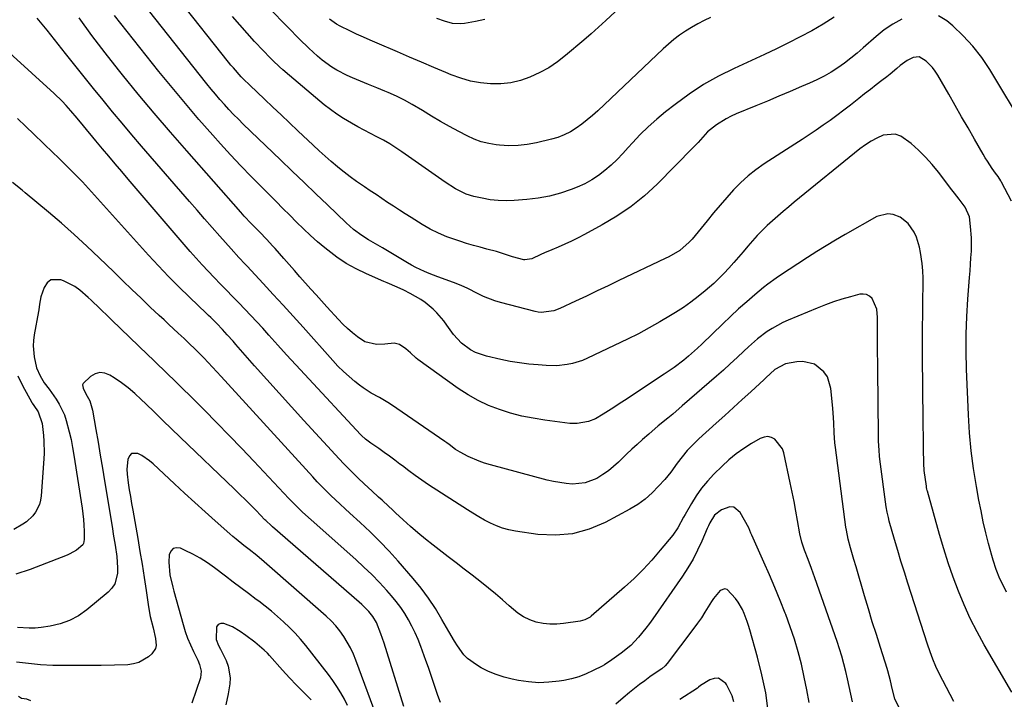
# Model space of a CAD drawing. Units: inches. Extents: x 1936735 to 1942133, y 390129 to 395443.
# Drawn here: x 1937794 to 1938182, y 392290 to 392557 of the extents above; entities that cross this region are included whole.
import ezdxf

# ---------------------------------------------------------------- set-up
doc = ezdxf.new("R2010")
doc.units = ezdxf.units.IN
doc.header["$MEASUREMENT"] = 0
for name, color, linetype in [('1', 7, 'Continuous'), ('7', 7, 'Continuous'), ('8', 7, 'Continuous')]:
    doc.layers.add(name, color=color, linetype=linetype)

msp = doc.modelspace()

# ---------------------------------------------------------------- linework, layer by layer
at = {"layer": '1', "color": 18}
msp.add_polyline3d([(1937909.24, 392289.39, 1844), (1937906.31, 392292.21, 1844), (1937903.44, 392295.08, 1844), (1937900.65, 392298.03, 1844), (1937897.92, 392301.04, 1844), (1937892.81, 392306.81, 1844), (1937892.02, 392307.69, 1844), (1937890.78, 392308.98, 1844), (1937887.01, 392312.1, 1844), (1937883.57, 392314.68, 1844), (1937881.27, 392316.32, 1844), (1937878.21, 392318.14, 1844), (1937874.88, 392319.42, 1844), (1937873.6, 392319.36, 1844), (1937872.58, 392318.97, 1844), (1937871.97, 392318.07, 1844), (1937871.89, 392313.16, 1844), (1937872.74, 392310.79, 1844), (1937873.57, 392309.29, 1844), (1937875.76, 392304.89, 1844), (1937876.61, 392302.65, 1844), (1937877.3, 392298.01, 1844), (1937877.14, 392295.62, 1844), (1937876.52, 392291.74, 1844), (1937875.68, 392287.41, 1844)], dxfattribs=at)
at = {"layer": '7', "color": 18}
for points in [[(1938141.78, 392557.55, 1868), (1938138.2, 392555.6, 1868), (1938134.84, 392553.27, 1868), (1938131.64, 392550.7, 1868), (1938126.59, 392546.18, 1868), (1938124.19, 392544.11, 1868), (1938121.73, 392542.1, 1868), (1938119.19, 392540.2, 1868), (1938116.6, 392538.37, 1868), (1938113.92, 392536.66, 1868), (1938111.19, 392535.07, 1868), (1938108.37, 392533.63, 1868), (1938105.49, 392532.3, 1868), (1938102.36, 392530.96, 1868), (1938097.87, 392529.05, 1868), (1938093.37, 392527.16, 1868), (1938088.86, 392525.28, 1868), (1938084.35, 392523.42, 1868), (1938076.58, 392520.24, 1868), (1938074.55, 392519.32, 1868), (1938072.57, 392518.3, 1868), (1938068.83, 392515.89, 1868), (1938065.34, 392513.12, 1868), (1938063.41, 392511.08, 1868), (1938061.55, 392508.97, 1868), (1938060.59, 392507.94, 1868), (1938059.61, 392506.92, 1868), (1938045.43, 392492.57, 1868), (1938040.45, 392487.97, 1868), (1938035.23, 392483.69, 1868), (1938029.64, 392479.9, 1868), (1938023.81, 392476.43, 1868), (1938016.91, 392472.74, 1868), (1938014.33, 392471.4, 1868), (1938011.72, 392470.11, 1868), (1938009.08, 392468.89, 1868), (1938006.42, 392467.71, 1868), (1938003.93, 392466.65, 1868), (1938001.07, 392465.4, 1868), (1937999.65, 392464.76, 1868), (1937996.17, 392463.14, 1868), (1937993.35, 392462.66, 1868), (1937992.94, 392462.74, 1868), (1937988.52, 392463.89, 1868), (1937987.72, 392464.11, 1868), (1937985.38, 392464.91, 1868), (1937983.03, 392465.71, 1868), (1937982.23, 392465.94, 1868), (1937978.46, 392466.92, 1868), (1937975.77, 392467.65, 1868), (1937973.1, 392468.4, 1868), (1937970.44, 392469.2, 1868), (1937967.78, 392470.03, 1868), (1937966.13, 392470.56, 1868), (1937962.71, 392471.79, 1868), (1937959.37, 392473.19, 1868), (1937956.14, 392474.83, 1868), (1937952.99, 392476.63, 1868), (1937948.61, 392479.34, 1868), (1937946.27, 392480.81, 1868), (1937943.95, 392482.3, 1868), (1937941.64, 392483.81, 1868), (1937939.35, 392485.34, 1868), (1937937.06, 392486.88, 1868), (1937934.77, 392488.41, 1868), (1937932.48, 392489.95, 1868), (1937930.18, 392491.47, 1868), (1937927.1, 392493.58, 1868), (1937924.6, 392495.38, 1868), (1937922.17, 392497.26, 1868), (1937919.77, 392499.19, 1868), (1937919.59, 392499.35, 1868), (1937917.15, 392501.42, 1868), (1937914.74, 392503.53, 1868), (1937912.36, 392505.68, 1868), (1937910.01, 392507.85, 1868), (1937903.98, 392513.54, 1868), (1937900.68, 392516.66, 1868), (1937897.38, 392519.78, 1868), (1937894.09, 392522.91, 1868), (1937890.79, 392526.04, 1868), (1937885.06, 392531.49, 1868), (1937884.64, 392531.89, 1868), (1937882.95, 392533.52, 1868), (1937881.73, 392534.78, 1868), (1937878.6, 392538.31, 1868), (1937877.66, 392539.44, 1868), (1937876.73, 392540.58, 1868), (1937837.6, 392590.03, 1868)], [(1938184.99, 392485.76, 1866), (1938181.1, 392493.3, 1866), (1938180.84, 392493.77, 1866), (1938179.67, 392495.58, 1866), (1938178.73, 392496.9, 1866), (1938177.4, 392498.75, 1866), (1938175.51, 392501.52, 1866), (1938174.62, 392502.94, 1866), (1938173.76, 392504.39, 1866), (1938170.38, 392510.28, 1866), (1938167.86, 392514.69, 1866), (1938165.33, 392519.1, 1866), (1938162.81, 392523.5, 1866), (1938160.29, 392527.91, 1866), (1938155.96, 392535.49, 1866), (1938154.99, 392537, 1866), (1938153.93, 392538.44, 1866), (1938151.44, 392541, 1866), (1938148.59, 392542.64, 1866), (1938146.26, 392542.41, 1866), (1938143.93, 392541.26, 1866), (1938141.19, 392539.21, 1866), (1938139.86, 392538.1, 1866), (1938137.19, 392535.92, 1866), (1938135.83, 392534.85, 1866), (1938133.98, 392533.42, 1866), (1938131.7, 392531.64, 1866), (1938129.41, 392529.86, 1866), (1938127.14, 392528.08, 1866), (1938124.86, 392526.29, 1866), (1938121.58, 392523.69, 1866), (1938118.93, 392521.65, 1866), (1938116.26, 392519.63, 1866), (1938113.56, 392517.66, 1866), (1938110.84, 392515.72, 1866), (1938108.09, 392513.81, 1866), (1938105.32, 392511.94, 1866), (1938102.53, 392510.09, 1866), (1938099.73, 392508.26, 1866), (1938087.62, 392500.47, 1866), (1938084.36, 392498.18, 1866), (1938081.24, 392495.74, 1866), (1938078.32, 392493.06, 1866), (1938075.53, 392490.22, 1866), (1938072.87, 392487.23, 1866), (1938070.25, 392484.23, 1866), (1938067.66, 392481.18, 1866), (1938065.11, 392478.1, 1866), (1938059.19, 392470.86, 1866), (1938058.09, 392469.63, 1866), (1938054.33, 392466.44, 1866), (1938050.06, 392463.91, 1866), (1938048.58, 392463.17, 1866), (1938030.39, 392454.5, 1866), (1938026.14, 392452.47, 1866), (1938021.88, 392450.46, 1866), (1938017.62, 392448.45, 1866), (1938013.36, 392446.44, 1866), (1938007.13, 392443.52, 1866), (1938004.78, 392442.62, 1866), (1937999.84, 392441.94, 1866), (1937998.6, 392442.08, 1866), (1937997.37, 392442.32, 1866), (1937983.81, 392445.84, 1866), (1937981.52, 392446.53, 1866), (1937977.1, 392448.28, 1866), (1937974.97, 392449.35, 1866), (1937970.69, 392451.5, 1866), (1937968.49, 392452.44, 1866), (1937966.27, 392453.32, 1866), (1937960.92, 392455.3, 1866), (1937959.15, 392455.97, 1866), (1937955.63, 392457.36, 1866), (1937953.89, 392458.09, 1866), (1937950.46, 392459.67, 1866), (1937948.79, 392460.56, 1866), (1937947.15, 392461.49, 1866), (1937937.27, 392467.37, 1866), (1937934.54, 392468.98, 1866), (1937931.8, 392470.59, 1866), (1937929.12, 392472.26, 1866), (1937925.95, 392474.65, 1866), (1937922.98, 392477.28, 1866), (1937915.65, 392484.33, 1866), (1937911.03, 392488.77, 1866), (1937906.41, 392493.21, 1866), (1937901.79, 392497.66, 1866), (1937897.17, 392502.1, 1866), (1937882.49, 392516.2, 1866), (1937880.58, 392518.08, 1866), (1937878.7, 392519.97, 1866), (1937876.87, 392521.91, 1866), (1937875.06, 392523.88, 1866), (1937873.29, 392525.88, 1866), (1937871.55, 392527.91, 1866), (1937869.85, 392529.96, 1866), (1937868.17, 392532.04, 1866), (1937830.16, 392580.17, 1866)], [(1938185.17, 392292.33, 1862), (1938174.25, 392310.97, 1862), (1938171.4, 392316.12, 1862), (1938168.72, 392321.36, 1862), (1938166.3, 392326.72, 1862), (1938164.06, 392332.16, 1862), (1938162.02, 392337.7, 1862), (1938160.09, 392343.27, 1862), (1938158.32, 392348.89, 1862), (1938156.65, 392354.54, 1862), (1938151.87, 392371.6, 1862), (1938151.81, 392371.84, 1862), (1938151.69, 392372.3, 1862), (1938151.54, 392373.01, 1862), (1938151.5, 392373.25, 1862), (1938151.47, 392373.49, 1862), (1938150.64, 392379.74, 1862), (1938150.46, 392382.5, 1862), (1938150.46, 392382.89, 1862), (1938150.37, 392387.92, 1862), (1938150.32, 392390.83, 1862), (1938150.27, 392393.74, 1862), (1938150.24, 392396.65, 1862), (1938150.21, 392399.55, 1862), (1938149.99, 392424.58, 1862), (1938149.97, 392430.22, 1862), (1938149.97, 392435.85, 1862), (1938150.01, 392441.48, 1862), (1938150.09, 392447.12, 1862), (1938150.18, 392452.6, 1862), (1938150.16, 392455.48, 1862), (1938150.03, 392458.36, 1862), (1938149.77, 392461.24, 1862), (1938149.17, 392465.63, 1862), (1938148.76, 392467.69, 1862), (1938147.52, 392471.7, 1862), (1938146.68, 392473.63, 1862), (1938144.35, 392476.99, 1862), (1938141.1, 392479.47, 1862), (1938138.38, 392480.55, 1862), (1938136.23, 392480.86, 1862), (1938131.96, 392479.72, 1862), (1938119.49, 392472.67, 1862), (1938115.74, 392470.49, 1862), (1938112.01, 392468.26, 1862), (1938108.33, 392465.96, 1862), (1938104.68, 392463.61, 1862), (1938100.84, 392461.07, 1862), (1938097.42, 392458.84, 1862), (1938093.97, 392456.65, 1862), (1938092.27, 392455.52, 1862), (1938088.98, 392453.12, 1862), (1938087.39, 392451.84, 1862), (1938083.96, 392448.96, 1862), (1938080.71, 392446.18, 1862), (1938077.5, 392443.34, 1862), (1938074.36, 392440.44, 1862), (1938071.26, 392437.49, 1862), (1938063.08, 392429.53, 1862), (1938061.34, 392427.89, 1862), (1938057.77, 392424.74, 1862), (1938055.93, 392423.22, 1862), (1938052.14, 392420.32, 1862), (1938048.22, 392417.61, 1862), (1938032.61, 392407.32, 1862), (1938030.51, 392405.94, 1862), (1938028.41, 392404.58, 1862), (1938026.3, 392403.23, 1862), (1938024.19, 392401.88, 1862), (1938021.21, 392400.09, 1862), (1938018.44, 392398.95, 1862), (1938014.02, 392398.16, 1862), (1938012.52, 392398.17, 1862), (1938011.02, 392398.28, 1862), (1938001.19, 392399.55, 1862), (1937996.65, 392400.27, 1862), (1937992.16, 392401.17, 1862), (1937987.74, 392402.35, 1862), (1937983.35, 392403.7, 1862), (1937979.09, 392405.37, 1862), (1937974.95, 392407.28, 1862), (1937971, 392409.54, 1862), (1937967.16, 392412.04, 1862), (1937951.24, 392423.46, 1862), (1937950.61, 392423.94, 1862), (1937948.34, 392426.11, 1862), (1937946.54, 392427.64, 1862), (1937944.04, 392429.29, 1862), (1937941.86, 392429.81, 1862), (1937938.28, 392429.43, 1862), (1937934.96, 392429.32, 1862), (1937930.35, 392430.46, 1862), (1937927.52, 392432.38, 1862), (1937925.52, 392433.98, 1862), (1937923.58, 392435.64, 1862), (1937921.74, 392437.41, 1862), (1937919.96, 392439.25, 1862), (1937915.41, 392444.22, 1862), (1937913.3, 392446.54, 1862), (1937911.19, 392448.87, 1862), (1937909.1, 392451.2, 1862), (1937907.02, 392453.54, 1862), (1937906.92, 392453.65, 1862), (1937904.8, 392456.05, 1862), (1937902.68, 392458.46, 1862), (1937900.57, 392460.87, 1862), (1937898.45, 392463.28, 1862), (1937895.04, 392467.18, 1862), (1937894.2, 392468.13, 1862), (1937891.62, 392470.9, 1862), (1937888.98, 392473.61, 1862), (1937885.64, 392477.03, 1862), (1937882.9, 392479.97, 1862), (1937881.55, 392481.47, 1862), (1937860.26, 392505.62, 1862), (1937853.81, 392513.02, 1862), (1937847.43, 392520.48, 1862), (1937841.15, 392528.02, 1862), (1937834.94, 392535.62, 1862), (1937833.4, 392537.52, 1862), (1937828.09, 392544.27, 1862), (1937822.9, 392551.11, 1862), (1937817.89, 392558.09, 1862)], [(1938183.02, 392331.81, 1864), (1938181.25, 392335.28, 1864), (1938180.45, 392337.06, 1864), (1938179, 392340.67, 1864), (1938177.77, 392344.36, 1864), (1938177.23, 392346.23, 1864), (1938175.97, 392350.95, 1864), (1938174.89, 392355.2, 1864), (1938173.88, 392359.47, 1864), (1938172.98, 392363.76, 1864), (1938172.14, 392368.07, 1864), (1938171.17, 392373.43, 1864), (1938170.04, 392380.45, 1864), (1938169.11, 392387.49, 1864), (1938168.47, 392394.56, 1864), (1938168.02, 392401.65, 1864), (1938167.26, 392419.67, 1864), (1938167.09, 392426.56, 1864), (1938167.1, 392433.44, 1864), (1938167.36, 392440.32, 1864), (1938167.78, 392447.2, 1864), (1938168.47, 392455.77, 1864), (1938168.67, 392458.36, 1864), (1938168.86, 392460.95, 1864), (1938169.03, 392463.55, 1864), (1938169.18, 392466.14, 1864), (1938169.22, 392466.8, 1864), (1938169.26, 392471.32, 1864), (1938168.9, 392475.83, 1864), (1938168.38, 392479.64, 1864), (1938166.73, 392483.41, 1864), (1938164.36, 392486.55, 1864), (1938162.48, 392489.01, 1864), (1938161.55, 392490.23, 1864), (1938156.22, 392497.21, 1864), (1938153.74, 392500.25, 1864), (1938151.14, 392503.18, 1864), (1938148.36, 392505.93, 1864), (1938145.46, 392508.57, 1864), (1938141.43, 392511.46, 1864), (1938139.22, 392512.22, 1864), (1938134.46, 392511.76, 1864), (1938132.02, 392510.69, 1864), (1938129.66, 392509.48, 1864), (1938127.44, 392508.05, 1864), (1938125.29, 392506.46, 1864), (1938099.46, 392485.36, 1864), (1938097.29, 392483.58, 1864), (1938095.14, 392481.78, 1864), (1938093.01, 392479.95, 1864), (1938090.89, 392478.12, 1864), (1938088.82, 392476.23, 1864), (1938086.81, 392474.28, 1864), (1938084.89, 392472.24, 1864), (1938083.02, 392470.15, 1864), (1938081.22, 392468.05, 1864), (1938079.37, 392465.9, 1864), (1938077.5, 392463.74, 1864), (1938075.62, 392461.6, 1864), (1938073.73, 392459.47, 1864), (1938071.8, 392457.39, 1864), (1938069.81, 392455.36, 1864), (1938067.74, 392453.41, 1864), (1938064.42, 392450.51, 1864), (1938061.61, 392448.23, 1864), (1938058.74, 392446.03, 1864), (1938055.77, 392443.96, 1864), (1938052.73, 392441.98, 1864), (1938050.69, 392440.72, 1864), (1938046.55, 392438.24, 1864), (1938042.35, 392435.86, 1864), (1938038.09, 392433.61, 1864), (1938033.77, 392431.45, 1864), (1938018.06, 392423.93, 1864), (1938016.13, 392423.1, 1864), (1938012.14, 392421.84, 1864), (1938010.09, 392421.41, 1864), (1938005.91, 392420.98, 1864), (1938001.71, 392421.04, 1864), (1937998.55, 392421.28, 1864), (1937994.88, 392421.64, 1864), (1937991.22, 392422.1, 1864), (1937987.59, 392422.71, 1864), (1937983.97, 392423.43, 1864), (1937978.25, 392424.69, 1864), (1937973.97, 392426.13, 1864), (1937972, 392427.21, 1864), (1937968.36, 392429.93, 1864), (1937965.26, 392433.23, 1864), (1937962.63, 392436.93, 1864), (1937961.41, 392438.61, 1864), (1937958.74, 392441.77, 1864), (1937957.28, 392443.25, 1864), (1937954.1, 392445.9, 1864), (1937952.39, 392447.06, 1864), (1937948.22, 392449.45, 1864), (1937945.69, 392450.76, 1864), (1937943.1, 392451.94, 1864), (1937939.16, 392453.62, 1864), (1937937.85, 392454.19, 1864), (1937931, 392457.17, 1864), (1937926.96, 392459.13, 1864), (1937923.06, 392461.3, 1864), (1937919.35, 392463.78, 1864), (1937915.77, 392466.48, 1864), (1937914.66, 392467.39, 1864), (1937911.77, 392469.84, 1864), (1937908.94, 392472.34, 1864), (1937906.18, 392474.93, 1864), (1937903.47, 392477.58, 1864), (1937900.8, 392480.27, 1864), (1937898.13, 392482.95, 1864), (1937895.45, 392485.63, 1864), (1937892.76, 392488.3, 1864), (1937889.75, 392491.28, 1864), (1937885.6, 392495.48, 1864), (1937881.5, 392499.72, 1864), (1937877.49, 392504.05, 1864), (1937873.52, 392508.42, 1864), (1937870.45, 392511.87, 1864), (1937865.04, 392518.05, 1864), (1937859.7, 392524.28, 1864), (1937854.45, 392530.6, 1864), (1937849.27, 392536.97, 1864), (1937831.73, 392558.91, 1864)], [(1938066.43, 392558.18, 1872), (1938063.91, 392556.94, 1872), (1938061.42, 392555.63, 1872), (1938058.99, 392554.23, 1872), (1938056.6, 392552.76, 1872), (1938054.28, 392551.18, 1872), (1938052.02, 392549.52, 1872), (1938049.87, 392547.73, 1872), (1938047.78, 392545.86, 1872), (1938022.04, 392521.42, 1872), (1938020.02, 392519.59, 1872), (1938017.95, 392517.82, 1872), (1938015.8, 392516.15, 1872), (1938013.6, 392514.55, 1872), (1938011.29, 392513.14, 1872), (1938008.91, 392511.91, 1872), (1938006.4, 392510.95, 1872), (1938003.81, 392510.18, 1872), (1937997.96, 392508.79, 1872), (1937994.34, 392508.13, 1872), (1937990.71, 392507.71, 1872), (1937987.06, 392507.66, 1872), (1937983.39, 392507.86, 1872), (1937982.12, 392508, 1872), (1937979.13, 392508.49, 1872), (1937976.19, 392509.2, 1872), (1937973.36, 392510.24, 1872), (1937970.59, 392511.5, 1872), (1937967.31, 392513.23, 1872), (1937963.69, 392515.19, 1872), (1937960.1, 392517.22, 1872), (1937956.56, 392519.33, 1872), (1937953.06, 392521.5, 1872), (1937949.05, 392523.94, 1872), (1937945.96, 392525.65, 1872), (1937942.79, 392527.19, 1872), (1937939.56, 392528.62, 1872), (1937938.23, 392529.17, 1872), (1937935.05, 392530.49, 1872), (1937931.86, 392531.81, 1872), (1937928.68, 392533.13, 1872), (1937925.5, 392534.46, 1872), (1937923.47, 392535.31, 1872), (1937919.28, 392537.37, 1872), (1937917.31, 392538.62, 1872), (1937913.55, 392541.41, 1872), (1937911.75, 392542.91, 1872), (1937908.3, 392546.08, 1872), (1937907.49, 392546.87, 1872), (1937905.41, 392548.92, 1872), (1937903.34, 392550.97, 1872), (1937901.29, 392553.04, 1872), (1937899.25, 392555.12, 1872), (1937893.33, 392561.2, 1872)], [(1938028.92, 392560.38, 1874), (1938025.29, 392556.96, 1874), (1938022.41, 392554.33, 1874), (1938019.49, 392551.75, 1874), (1938016.53, 392549.2, 1874), (1938009.4, 392543.19, 1874), (1938006.16, 392540.69, 1874), (1938002.79, 392538.41, 1874), (1937999.22, 392536.45, 1874), (1937995.39, 392534.63, 1874), (1937991.62, 392533.35, 1874), (1937987.79, 392532.42, 1874), (1937983.87, 392532.03, 1874), (1937979.89, 392532, 1874), (1937975.91, 392532.45, 1874), (1937971.99, 392533.16, 1874), (1937968.16, 392534.26, 1874), (1937964.39, 392535.63, 1874), (1937962.27, 392536.52, 1874), (1937957.49, 392538.53, 1874), (1937952.71, 392540.55, 1874), (1937947.94, 392542.58, 1874), (1937943.17, 392544.62, 1874), (1937935.2, 392548.04, 1874), (1937932.49, 392549.22, 1874), (1937929.8, 392550.42, 1874), (1937927.11, 392551.65, 1874), (1937924.44, 392552.89, 1874), (1937920.65, 392554.75, 1874), (1937919.21, 392555.58, 1874), (1937916.47, 392557.49, 1874)], [(1937977.63, 392557.45, 1876), (1937973.93, 392556.61, 1876), (1937969.58, 392555.85, 1876), (1937968, 392555.68, 1876), (1937964.86, 392555.87, 1876), (1937961.77, 392556.72, 1876), (1937958.75, 392557.84, 1876)], [(1938190.5, 392514.36, 1868), (1938176.4, 392537.66, 1868), (1938173.24, 392542.36, 1868), (1938169.81, 392546.83, 1868), (1938165.97, 392550.95, 1868), (1938161.86, 392554.85, 1868), (1938159.51, 392556.88, 1868), (1938156.24, 392558.83, 1868)], [(1938140.7, 392286.16, 1858), (1938139.08, 392289.72, 1858), (1938137.96, 392293.84, 1858), (1938137.29, 392296.83, 1858), (1938136.29, 392300.77, 1858), (1938135.99, 392301.75, 1858), (1938133.37, 392309.95, 1858), (1938131.76, 392315.03, 1858), (1938130.18, 392320.12, 1858), (1938128.64, 392325.21, 1858), (1938127.12, 392330.32, 1858), (1938123.77, 392341.75, 1858), (1938122.93, 392344.61, 1858), (1938121.58, 392349.19, 1858), (1938120.68, 392352.67, 1858), (1938119.98, 392356.19, 1858), (1938119.8, 392357.37, 1858), (1938115.66, 392388.72, 1858), (1938115.43, 392390.65, 1858), (1938115.14, 392394.54, 1858), (1938115, 392398.45, 1858), (1938114.91, 392400.4, 1858), (1938114.61, 392404.29, 1858), (1938113.87, 392412.03, 1858), (1938112.48, 392416.61, 1858), (1938111.12, 392418.54, 1858), (1938107.35, 392421.55, 1858), (1938102.87, 392422.69, 1858), (1938100.45, 392422.56, 1858), (1938095.95, 392421.72, 1858), (1938091.81, 392419.47, 1858), (1938089.97, 392417.75, 1858), (1938088.4, 392416.29, 1858), (1938087.62, 392415.56, 1858), (1938082.39, 392410.76, 1858), (1938078.98, 392407.64, 1858), (1938075.57, 392404.53, 1858), (1938072.15, 392401.43, 1858), (1938068.72, 392398.33, 1858), (1938061.82, 392392.12, 1858), (1938060.65, 392391.03, 1858), (1938057.31, 392387.57, 1858), (1938055.26, 392385.11, 1858), (1938053.36, 392382.54, 1858), (1938050.82, 392379.09, 1858), (1938049.64, 392377.63, 1858), (1938048.43, 392376.21, 1858), (1938046.03, 392373.47, 1858), (1938043.47, 392370.86, 1858), (1938040.75, 392368.44, 1858), (1938037.79, 392366.34, 1858), (1938034.66, 392364.44, 1858), (1938025.01, 392359.27, 1858), (1938018.64, 392356.61, 1858), (1938012.12, 392354.79, 1858), (1938005.37, 392354.25, 1858), (1937998.47, 392354.55, 1858), (1937989.63, 392355.79, 1858), (1937987.07, 392356.29, 1858), (1937984.57, 392356.95, 1858), (1937982.15, 392357.87, 1858), (1937979.78, 392358.95, 1858), (1937977.48, 392360.2, 1858), (1937975.19, 392361.49, 1858), (1937972.95, 392362.84, 1858), (1937970.73, 392364.23, 1858), (1937955.46, 392374.12, 1858), (1937952.82, 392375.89, 1858), (1937950.21, 392377.7, 1858), (1937947.66, 392379.58, 1858), (1937945.13, 392381.5, 1858), (1937944.17, 392382.25, 1858), (1937942.14, 392383.82, 1858), (1937940.08, 392385.36, 1858), (1937938, 392386.85, 1858), (1937935.89, 392388.32, 1858), (1937932.78, 392390.45, 1858), (1937930.59, 392392.09, 1858), (1937929.07, 392393.46, 1858), (1937928.59, 392393.95, 1858), (1937906.69, 392417.49, 1858), (1937903.13, 392421.35, 1858), (1937899.58, 392425.23, 1858), (1937896.06, 392429.12, 1858), (1937892.55, 392433.03, 1858), (1937890.15, 392435.73, 1858), (1937887.84, 392438.29, 1858), (1937885.5, 392440.82, 1858), (1937883.13, 392443.32, 1858), (1937880.74, 392445.8, 1858), (1937878.32, 392448.26, 1858), (1937875.91, 392450.72, 1858), (1937873.5, 392453.18, 1858), (1937871.04, 392455.69, 1858), (1937868.63, 392458.2, 1858), (1937866.26, 392460.74, 1858), (1937863.94, 392463.33, 1858), (1937861.65, 392465.95, 1858), (1937837.21, 392494.54, 1858), (1937834.66, 392497.53, 1858), (1937832.12, 392500.51, 1858), (1937829.58, 392503.51, 1858), (1937827.05, 392506.5, 1858), (1937824.48, 392509.54, 1858), (1937823.24, 392511.03, 1858), (1937820.77, 392514.01, 1858), (1937819.55, 392515.51, 1858), (1937817.09, 392518.5, 1858), (1937814.59, 392521.46, 1858), (1937812.73, 392523.56, 1858), (1937811.22, 392525.19, 1858), (1937808.03, 392528.29, 1858), (1937790.47, 392544.31, 1858)], [(1938122.42, 392288.61, 1856), (1938121.75, 392291.6, 1856), (1938121.08, 392294.59, 1856), (1938120.39, 392297.58, 1856), (1938119.71, 392300.57, 1856), (1938118.97, 392303.54, 1856), (1938118.17, 392306.5, 1856), (1938117.27, 392309.42, 1856), (1938116.31, 392312.33, 1856), (1938107.55, 392337.46, 1856), (1938106.24, 392341.08, 1856), (1938104.86, 392344.67, 1856), (1938103.48, 392348.26, 1856), (1938102.43, 392351.45, 1856), (1938101.67, 392354.72, 1856), (1938100.74, 392359.98, 1856), (1938100.06, 392363.71, 1856), (1938099.36, 392367.44, 1856), (1938098.62, 392371.16, 1856), (1938097.85, 392374.87, 1856), (1938095.36, 392386.6, 1856), (1938094.83, 392388.18, 1856), (1938091.86, 392392.04, 1856), (1938090.45, 392392.73, 1856), (1938089.02, 392393.07, 1856), (1938087.56, 392392.89, 1856), (1938086.08, 392392.37, 1856), (1938082.66, 392390.4, 1856), (1938079.55, 392388.43, 1856), (1938076.55, 392386.31, 1856), (1938073.73, 392383.96, 1856), (1938071.02, 392381.46, 1856), (1938067.79, 392378.22, 1856), (1938065.31, 392375.53, 1856), (1938062.98, 392372.73, 1856), (1938060.88, 392369.75, 1856), (1938058.94, 392366.65, 1856), (1938056.45, 392362.32, 1856), (1938055.87, 392361.29, 1856), (1938053.63, 392357.16, 1856), (1938051.63, 392354.28, 1856), (1938046.71, 392348.26, 1856), (1938043.4, 392344.43, 1856), (1938039.98, 392340.72, 1856), (1938036.38, 392337.19, 1856), (1938032.65, 392333.78, 1856), (1938019.51, 392322.35, 1856), (1938019.04, 392321.97, 1856), (1938016.94, 392320.82, 1856), (1938015.2, 392320.36, 1856), (1938008.64, 392319.36, 1856), (1938005.92, 392319.12, 1856), (1938003.21, 392319.11, 1856), (1938000.52, 392319.44, 1856), (1937997.84, 392320.01, 1856), (1937995.28, 392320.92, 1856), (1937992.83, 392322.06, 1856), (1937990.57, 392323.53, 1856), (1937987.21, 392326.32, 1856), (1937984.53, 392328.7, 1856), (1937981.82, 392331.05, 1856), (1937979.06, 392333.33, 1856), (1937976.26, 392335.58, 1856), (1937972.59, 392338.46, 1856), (1937969.47, 392340.88, 1856), (1937966.35, 392343.3, 1856), (1937963.22, 392345.71, 1856), (1937957.3, 392350.26, 1856), (1937954.26, 392352.66, 1856), (1937951.27, 392355.12, 1856), (1937948.35, 392357.67, 1856), (1937945.48, 392360.27, 1856), (1937942.46, 392363.09, 1856), (1937941.14, 392364.33, 1856), (1937939.8, 392365.56, 1856), (1937937.13, 392368.01, 1856), (1937935.8, 392369.24, 1856), (1937933.13, 392371.7, 1856), (1937931.8, 392372.94, 1856), (1937928.01, 392376.47, 1856), (1937926.02, 392378.37, 1856), (1937924.06, 392380.3, 1856), (1937922.15, 392382.27, 1856), (1937920.26, 392384.27, 1856), (1937906.35, 392399.42, 1856), (1937901.46, 392404.77, 1856), (1937896.59, 392410.15, 1856), (1937891.75, 392415.56, 1856), (1937886.93, 392420.98, 1856), (1937879.58, 392429.33, 1856), (1937878.46, 392430.6, 1856), (1937876.21, 392433.13, 1856), (1937874.3, 392435.27, 1856), (1937872.04, 392437.68, 1856), (1937869.67, 392439.99, 1856), (1937868.87, 392440.75, 1856), (1937868.08, 392441.52, 1856), (1937861.3, 392448, 1856), (1937857.16, 392452.04, 1856), (1937853.08, 392456.15, 1856), (1937849.09, 392460.34, 1856), (1937845.16, 392464.6, 1856), (1937819.15, 392493.37, 1856), (1937815.84, 392496.9, 1856), (1937814.13, 392498.62, 1856), (1937812.39, 392500.32, 1856), (1937809.29, 392503.28, 1856), (1937807.85, 392504.61, 1856), (1937807.65, 392504.81, 1856), (1937800.09, 392512.17, 1856), (1937796.85, 392515.28, 1856), (1937793.58, 392518.35, 1856)], [(1938105.3, 392288.26, 1854), (1938104.41, 392293.31, 1854), (1938103.38, 392298.34, 1854), (1938102.25, 392303.36, 1854), (1938100.95, 392308.32, 1854), (1938099.52, 392313.25, 1854), (1938097.89, 392318.12, 1854), (1938096.13, 392322.94, 1854), (1938095.91, 392323.49, 1854), (1938093.91, 392328.55, 1854), (1938091.85, 392333.58, 1854), (1938089.71, 392338.57, 1854), (1938087.52, 392343.55, 1854), (1938082.69, 392354.28, 1854), (1938082.39, 392354.99, 1854), (1938082, 392356.07, 1854), (1938081.51, 392357.12, 1854), (1938078.2, 392363.14, 1854), (1938075.66, 392365.24, 1854), (1938074.09, 392365.37, 1854), (1938070.74, 392364.25, 1854), (1938068.04, 392362.1, 1854), (1938066.22, 392359.03, 1854), (1938065.7, 392357.95, 1854), (1938065.2, 392356.85, 1854), (1938063.04, 392351.83, 1854), (1938061.38, 392348.27, 1854), (1938059.59, 392344.79, 1854), (1938057.58, 392341.42, 1854), (1938055.45, 392338.13, 1854), (1938043.74, 392321.23, 1854), (1938042.41, 392319.38, 1854), (1938041.04, 392317.56, 1854), (1938038.15, 392314.05, 1854), (1938035.08, 392310.69, 1854), (1938031.32, 392307.78, 1854), (1938027.65, 392305.08, 1854), (1938024.79, 392303.18, 1854), (1938023.78, 392302.63, 1854), (1938020.32, 392300.85, 1854), (1938017.52, 392299.57, 1854), (1938014.66, 392298.47, 1854), (1938011.71, 392297.65, 1854), (1938008.7, 392297.01, 1854), (1938006.82, 392296.69, 1854), (1938002.83, 392296.26, 1854), (1937998.84, 392296.11, 1854), (1937994.86, 392296.4, 1854), (1937990.89, 392296.99, 1854), (1937988.36, 392297.5, 1854), (1937985.2, 392298.3, 1854), (1937982.1, 392299.28, 1854), (1937979.11, 392300.55, 1854), (1937976.19, 392302.01, 1854), (1937974.27, 392303.08, 1854), (1937970.81, 392305.59, 1854), (1937969.34, 392307.14, 1854), (1937966.81, 392310.65, 1854), (1937965.64, 392312.5, 1854), (1937963.42, 392316.25, 1854), (1937960.71, 392321.06, 1854), (1937958.16, 392325.28, 1854), (1937955.45, 392329.39, 1854), (1937952.5, 392333.32, 1854), (1937949.38, 392337.14, 1854), (1937943.48, 392343.93, 1854), (1937939.91, 392347.89, 1854), (1937936.25, 392351.77, 1854), (1937932.46, 392355.52, 1854), (1937928.57, 392359.17, 1854), (1937924.43, 392362.93, 1854), (1937922.56, 392364.65, 1854), (1937920.69, 392366.38, 1854), (1937918.84, 392368.12, 1854), (1937917, 392369.87, 1854), (1937915.18, 392371.65, 1854), (1937913.39, 392373.45, 1854), (1937911.63, 392375.29, 1854), (1937909.9, 392377.15, 1854), (1937873.77, 392416.77, 1854), (1937872.08, 392418.6, 1854), (1937870.38, 392420.43, 1854), (1937866.94, 392424.04, 1854), (1937863.46, 392427.61, 1854), (1937861.37, 392429.67, 1854), (1937859.23, 392431.67, 1854), (1937856.91, 392433.8, 1854), (1937855.03, 392435.52, 1854), (1937853.16, 392437.26, 1854), (1937851.3, 392439, 1854), (1937849.44, 392440.75, 1854), (1937845.89, 392444.11, 1854), (1937842.27, 392447.55, 1854), (1937838.66, 392451, 1854), (1937835.07, 392454.47, 1854), (1937831.49, 392457.95, 1854), (1937825.8, 392463.5, 1854), (1937820.92, 392468.14, 1854), (1937815.96, 392472.71, 1854), (1937810.9, 392477.15, 1854), (1937805.77, 392481.52, 1854), (1937796.66, 392489.07, 1854), (1937795.42, 392490.15, 1854), (1937791.58, 392493.13, 1854)], [(1937960.14, 392288.32, 1852), (1937959.13, 392291.04, 1852), (1937958.19, 392293.79, 1852), (1937957.28, 392296.56, 1852), (1937956.34, 392299.31, 1852), (1937955.38, 392302.06, 1852), (1937954.39, 392304.8, 1852), (1937952.35, 392310.37, 1852), (1937951.3, 392313.06, 1852), (1937950.16, 392315.71, 1852), (1937948.9, 392318.31, 1852), (1937947.56, 392320.87, 1852), (1937946.08, 392323.35, 1852), (1937944.49, 392325.76, 1852), (1937942.75, 392328.05, 1852), (1937940.91, 392330.27, 1852), (1937939.01, 392332.4, 1852), (1937936.08, 392335.58, 1852), (1937933.08, 392338.69, 1852), (1937929.97, 392341.68, 1852), (1937926.79, 392344.61, 1852), (1937909.21, 392360.23, 1852), (1937905.84, 392363.32, 1852), (1937902.57, 392366.51, 1852), (1937901.51, 392367.61, 1852), (1937900.46, 392368.71, 1852), (1937886.72, 392383.33, 1852), (1937881.87, 392388.43, 1852), (1937877, 392393.51, 1852), (1937872.07, 392398.54, 1852), (1937867.11, 392403.54, 1852), (1937861.16, 392409.49, 1852), (1937859.15, 392411.49, 1852), (1937857.14, 392413.48, 1852), (1937855.11, 392415.47, 1852), (1937853.08, 392417.45, 1852), (1937851.05, 392419.43, 1852), (1937849.01, 392421.4, 1852), (1937846.97, 392423.37, 1852), (1937844.92, 392425.34, 1852), (1937830.66, 392439.03, 1852), (1937829.5, 392440.14, 1852), (1937826.07, 392443.5, 1852), (1937822.61, 392446.83, 1852), (1937821.44, 392447.92, 1852), (1937818.14, 392450.77, 1852), (1937816.11, 392452.21, 1852), (1937811.66, 392454.49, 1852), (1937810.7, 392454.87, 1852), (1937806.72, 392454.77, 1852), (1937805.26, 392453.58, 1852), (1937804.06, 392451.81, 1852), (1937802.83, 392448.18, 1852), (1937802.25, 392445.28, 1852), (1937802, 392443.06, 1852), (1937801.88, 392442.33, 1852), (1937800.15, 392433.1, 1852), (1937799.86, 392430.93, 1852), (1937799.74, 392428.77, 1852), (1937800.12, 392424.43, 1852), (1937801.09, 392420.15, 1852), (1937802.47, 392416.99, 1852), (1937804.1, 392414.28, 1852), (1937806.02, 392411.75, 1852), (1937808.78, 392407.85, 1852), (1937810.04, 392405.84, 1852), (1937812.05, 392401.58, 1852), (1937812.81, 392399.34, 1852), (1937814, 392394.9, 1852), (1937814.71, 392391.87, 1852), (1937815.31, 392388.81, 1852), (1937815.83, 392385.73, 1852), (1937819, 392364.82, 1852), (1937819.54, 392360.35, 1852), (1937819.7, 392358.11, 1852), (1937819.8, 392355.86, 1852), (1937819.89, 392352.55, 1852), (1937819.54, 392350.89, 1852), (1937819.26, 392350.38, 1852), (1937816.87, 392348.28, 1852), (1937814.16, 392346.81, 1852), (1937813.21, 392346.4, 1852), (1937798.57, 392340.66, 1852), (1937792.97, 392338.88, 1852)], [(1937793.73, 392416.94, 1854), (1937795.59, 392413.23, 1854), (1937799.19, 392406.52, 1854), (1937799.37, 392406.22, 1854), (1937799.97, 392405.36, 1854), (1937801.74, 392402.83, 1854), (1937803.27, 392398.17, 1854), (1937803.82, 392393.55, 1854), (1937803.99, 392391.24, 1854), (1937804.06, 392386.59, 1854), (1937803.97, 392384.27, 1854), (1937802.98, 392369.72, 1854), (1937802.72, 392367.99, 1854), (1937802.29, 392366.33, 1854), (1937800.74, 392363.23, 1854), (1937799.66, 392361.84, 1854), (1937797.13, 392359.49, 1854), (1937795.67, 392358.51, 1854), (1937792.17, 392356.51, 1854)], [(1937936.13, 392279.81, 1848), (1937926.84, 392304.96, 1848), (1937925.84, 392307.4, 1848), (1937924.73, 392309.79, 1848), (1937923.45, 392312.1, 1848), (1937922.07, 392314.35, 1848), (1937920.53, 392316.49, 1848), (1937918.89, 392318.54, 1848), (1937917.08, 392320.45, 1848), (1937915.17, 392322.27, 1848), (1937890.78, 392343.69, 1848), (1937887.81, 392346.18, 1848), (1937884.76, 392348.58, 1848), (1937882.73, 392350.17, 1848), (1937879.64, 392352.65, 1848), (1937878.39, 392353.71, 1848), (1937877.16, 392354.79, 1848), (1937871.48, 392359.84, 1848), (1937867.43, 392363.47, 1848), (1937863.4, 392367.12, 1848), (1937859.4, 392370.8, 1848), (1937855.41, 392374.51, 1848), (1937847.04, 392382.36, 1848), (1937845.64, 392383.55, 1848), (1937842.61, 392385.58, 1848), (1937840.98, 392386.42, 1848), (1937838.49, 392386.34, 1848), (1937837.66, 392385.51, 1848), (1937837.01, 392384.07, 1848), (1937836.71, 392380.19, 1848), (1937836.8, 392378.25, 1848), (1937837.22, 392374.8, 1848), (1937837.63, 392372.1, 1848), (1937838.06, 392369.41, 1848), (1937838.51, 392366.72, 1848), (1937838.98, 392364.03, 1848), (1937840.95, 392352.97, 1848), (1937841.83, 392347.85, 1848), (1937842.69, 392342.74, 1848), (1937843.5, 392337.61, 1848), (1937844.28, 392332.48, 1848), (1937845.24, 392325.94, 1848), (1937845.89, 392322.23, 1848), (1937846.98, 392317.66, 1848), (1937847.94, 392313.48, 1848), (1937848.22, 392310.75, 1848), (1937847.98, 392309.52, 1848), (1937846.51, 392307.42, 1848), (1937845.16, 392306.29, 1848), (1937841.34, 392304.05, 1848), (1937839.23, 392303.48, 1848), (1937837, 392303.2, 1848), (1937826.58, 392302.94, 1848), (1937821.8, 392302.86, 1848), (1937817.02, 392302.82, 1848), (1937812.25, 392302.86, 1848), (1937807.47, 392302.94, 1848), (1937802.7, 392303.19, 1848), (1937797.96, 392303.6, 1848), (1937793.24, 392304.25, 1848)], [(1937923.6, 392287.12, 1846), (1937922.29, 392289.67, 1846), (1937920.89, 392292.17, 1846), (1937919.4, 392294.61, 1846), (1937917.78, 392296.97, 1846), (1937916.08, 392299.27, 1846), (1937907.07, 392310.74, 1846), (1937905.04, 392313.2, 1846), (1937902.93, 392315.59, 1846), (1937900.71, 392317.87, 1846), (1937898.4, 392320.07, 1846), (1937896.01, 392322.19, 1846), (1937893.58, 392324.26, 1846), (1937891.09, 392326.26, 1846), (1937888.56, 392328.21, 1846), (1937887.61, 392328.92, 1846), (1937884.58, 392331.2, 1846), (1937881.55, 392333.48, 1846), (1937878.53, 392335.76, 1846), (1937875.51, 392338.04, 1846), (1937871.13, 392341.36, 1846), (1937868.4, 392343.3, 1846), (1937865.59, 392345.11, 1846), (1937862.67, 392346.74, 1846), (1937859.68, 392348.25, 1846), (1937857.78, 392349.14, 1846), (1937856.16, 392349.3, 1846), (1937854.83, 392348.99, 1846), (1937853.92, 392347.97, 1846), (1937853.29, 392346.48, 1846), (1937853.16, 392343.53, 1846), (1937853.61, 392338.63, 1846), (1937854.71, 392333.79, 1846), (1937855.13, 392332.19, 1846), (1937858.81, 392319.02, 1846), (1937859.66, 392316.3, 1846), (1937860.59, 392313.62, 1846), (1937861.68, 392310.99, 1846), (1937862.86, 392308.4, 1846), (1937864.57, 392304.92, 1846), (1937865.28, 392303.25, 1846), (1937865.94, 392300.62, 1846), (1937865.64, 392298.01, 1846), (1937862.21, 392288.08, 1846)], [(1938089.21, 392284.86, 1852), (1938088.19, 392292.05, 1852), (1938086.74, 392299.16, 1852), (1938084.99, 392306.22, 1852), (1938081.98, 392316.99, 1852), (1938081.49, 392318.62, 1852), (1938080.96, 392320.24, 1852), (1938079.75, 392323.42, 1852), (1938079.03, 392324.95, 1852), (1938077.31, 392327.85, 1852), (1938076.3, 392329.21, 1852), (1938072.99, 392332.84, 1852), (1938072.09, 392333.13, 1852), (1938070.23, 392332.4, 1852), (1938067.65, 392329.24, 1852), (1938066.9, 392328.09, 1852), (1938064.29, 392323.86, 1852), (1938062.89, 392321.72, 1852), (1938061.41, 392319.62, 1852), (1938059.89, 392317.55, 1852), (1938049.34, 392303.66, 1852), (1938048.57, 392302.77, 1852), (1938047.24, 392301.6, 1852), (1938046.29, 392300.89, 1852), (1938042.62, 392298.35, 1852), (1938040.57, 392296.89, 1852), (1938038.54, 392295.39, 1852), (1938036.56, 392293.83, 1852), (1938034.6, 392292.23, 1852), (1938032.12, 392290.14, 1852), (1938029.16, 392287.69, 1852)], [(1937798.89, 392288.93, 1846), (1937797.27, 392289.63, 1846), (1937795.24, 392289.91, 1846), (1937793.99, 392290.62, 1846)]]:
    msp.add_polyline3d(points, dxfattribs=at)
at = {"layer": '8', "color": 18}
for points in [[(1938162.33, 392288.73, 1860), (1938160.83, 392291.45, 1860), (1938159.36, 392294.19, 1860), (1938157.94, 392296.95, 1860), (1938156.55, 392299.73, 1860), (1938155.25, 392302.54, 1860), (1938154.03, 392305.39, 1860), (1938152.93, 392308.29, 1860), (1938151.91, 392311.22, 1860), (1938144.15, 392335.34, 1860), (1938142.79, 392339.62, 1860), (1938141.47, 392343.92, 1860), (1938140.18, 392348.23, 1860), (1938138.93, 392352.54, 1860), (1938136.86, 392359.8, 1860), (1938136.49, 392361.19, 1860), (1938135.99, 392363.3, 1860), (1938135.63, 392365.43, 1860), (1938133.15, 392384.21, 1860), (1938133.01, 392385.38, 1860), (1938132.81, 392387.74, 1860), (1938132.67, 392391.3, 1860), (1938132.62, 392393.67, 1860), (1938132.34, 392419.45, 1860), (1938132.3, 392422.61, 1860), (1938132.28, 392425.76, 1860), (1938132.26, 392428.91, 1860), (1938132.25, 392432.07, 1860), (1938132.23, 392436.73, 1860), (1938132.17, 392440.01, 1860), (1938131.91, 392443.32, 1860), (1938130.11, 392447.43, 1860), (1938129.07, 392448.38, 1860), (1938127.93, 392449.03, 1860), (1938126.63, 392449.23, 1860), (1938125.22, 392449.13, 1860), (1938121.56, 392448.16, 1860), (1938118.24, 392447.2, 1860), (1938114.95, 392446.16, 1860), (1938111.71, 392444.98, 1860), (1938108.49, 392443.72, 1860), (1938097.05, 392438.96, 1860), (1938094.9, 392437.98, 1860), (1938090.75, 392435.71, 1860), (1938088.76, 392434.42, 1860), (1938084.97, 392431.56, 1860), (1938081.41, 392428.42, 1860), (1938079.58, 392426.67, 1860), (1938076.93, 392424.18, 1860), (1938074.26, 392421.7, 1860), (1938071.55, 392419.27, 1860), (1938068.82, 392416.86, 1860), (1938055.34, 392405.12, 1860), (1938051.59, 392401.93, 1860), (1938049.69, 392400.36, 1860), (1938045.87, 392397.26, 1860), (1938042.12, 392394.08, 1860), (1938039.68, 392391.93, 1860), (1938037.57, 392390, 1860), (1938035.48, 392388.06, 1860), (1938033.41, 392386.09, 1860), (1938030.26, 392383.02, 1860), (1938028.3, 392381.25, 1860), (1938026.27, 392379.59, 1860), (1938024.11, 392378.09, 1860), (1938021.69, 392376.61, 1860), (1938017.08, 392374.81, 1860), (1938012.16, 392374.38, 1860), (1938009.62, 392374.59, 1860), (1938007.11, 392374.91, 1860), (1938004.61, 392375.38, 1860), (1938002.14, 392375.96, 1860), (1937979.78, 392381.92, 1860), (1937977.54, 392382.59, 1860), (1937975.35, 392383.35, 1860), (1937971.09, 392385.24, 1860), (1937967.88, 392386.91, 1860), (1937966.1, 392388.04, 1860), (1937963.57, 392389.95, 1860), (1937962.71, 392390.56, 1860), (1937961.84, 392391.17, 1860), (1937940.92, 392405.51, 1860), (1937939.36, 392406.53, 1860), (1937936.16, 392408.43, 1860), (1937932.88, 392410.2, 1860), (1937929.76, 392412.21, 1860), (1937928.27, 392413.32, 1860), (1937926.46, 392414.76, 1860), (1937924.15, 392416.69, 1860), (1937921.92, 392418.7, 1860), (1937919.78, 392420.82, 1860), (1937917.72, 392423.02, 1860), (1937906.04, 392436.14, 1860), (1937902.15, 392440.48, 1860), (1937898.24, 392444.79, 1860), (1937894.3, 392449.08, 1860), (1937890.34, 392453.35, 1860), (1937883.97, 392460.16, 1860), (1937883.18, 392461.01, 1860), (1937880.81, 392463.56, 1860), (1937877.7, 392467, 1860), (1937873.24, 392472.07, 1860), (1937870.25, 392475.47, 1860), (1937867.27, 392478.88, 1860), (1937864.29, 392482.3, 1860), (1937861.32, 392485.72, 1860), (1937842.41, 392507.54, 1860), (1937838.57, 392512.01, 1860), (1937834.77, 392516.5, 1860), (1937831.01, 392521.03, 1860), (1937827.28, 392525.59, 1860), (1937823.58, 392530.17, 1860), (1937819.89, 392534.76, 1860), (1937816.22, 392539.36, 1860), (1937812.55, 392543.97, 1860), (1937805.28, 392553.16, 1860), (1937803.32, 392555.56, 1860), (1937801.31, 392557.92, 1860)], [(1938115.22, 392558.36, 1870), (1938110.85, 392555.58, 1870), (1938106.36, 392552.97, 1870), (1938101.76, 392550.53, 1870), (1938097.13, 392548.16, 1870), (1938092.45, 392545.88, 1870), (1938087.74, 392543.66, 1870), (1938075.75, 392538.15, 1870), (1938069.65, 392535.08, 1870), (1938063.7, 392531.73, 1870), (1938058.01, 392527.97, 1870), (1938052.49, 392523.93, 1870), (1938048.73, 392520.97, 1870), (1938045.29, 392518.12, 1870), (1938041.97, 392515.16, 1870), (1938038.81, 392512.02, 1870), (1938035.76, 392508.77, 1870), (1938034.1, 392506.9, 1870), (1938031.91, 392504.54, 1870), (1938029.66, 392502.24, 1870), (1938027.32, 392500.04, 1870), (1938024.91, 392497.9, 1870), (1938022.38, 392495.95, 1870), (1938019.73, 392494.18, 1870), (1938016.92, 392492.69, 1870), (1938014.01, 392491.37, 1870), (1938011.59, 392490.42, 1870), (1938007.34, 392488.97, 1870), (1938003.03, 392487.78, 1870), (1937998.63, 392486.98, 1870), (1937994.17, 392486.43, 1870), (1937989.19, 392486.05, 1870), (1937985.99, 392485.94, 1870), (1937982.81, 392486.03, 1870), (1937979.65, 392486.4, 1870), (1937976.5, 392486.96, 1870), (1937973.34, 392487.67, 1870), (1937970.31, 392488.57, 1870), (1937966.05, 392490.68, 1870), (1937962.03, 392493.26, 1870), (1937944.91, 392505.3, 1870), (1937942.55, 392506.89, 1870), (1937940.14, 392508.41, 1870), (1937937.66, 392509.83, 1870), (1937935.15, 392511.17, 1870), (1937932.6, 392512.48, 1870), (1937930.07, 392513.8, 1870), (1937927.56, 392515.16, 1870), (1937925.05, 392516.53, 1870), (1937921.93, 392518.36, 1870), (1937919.32, 392520.04, 1870), (1937916.82, 392521.87, 1870), (1937914.38, 392523.8, 1870), (1937900.67, 392535.31, 1870), (1937898.02, 392537.61, 1870), (1937896.73, 392538.8, 1870), (1937894.19, 392541.23, 1870), (1937892.95, 392542.46, 1870), (1937890.52, 392544.99, 1870), (1937886.96, 392548.79, 1870), (1937884.01, 392552.01, 1870), (1937881.11, 392555.26, 1870), (1937878.29, 392558.58, 1870)], [(1937945.78, 392286.67, 1850), (1937937.93, 392311.61, 1850), (1937936.69, 392315.38, 1850), (1937934.92, 392319.88, 1850), (1937933.57, 392322.15, 1850), (1937931.89, 392324.15, 1850), (1937929.12, 392326.93, 1850), (1937928.15, 392327.81, 1850), (1937893.99, 392357.51, 1850), (1937893.61, 392357.84, 1850), (1937891.41, 392359.95, 1850), (1937891.05, 392360.31, 1850), (1937887.57, 392363.88, 1850), (1937885.46, 392366.02, 1850), (1937883.34, 392368.15, 1850), (1937881.2, 392370.25, 1850), (1937879.04, 392372.34, 1850), (1937857.6, 392392.88, 1850), (1937854.22, 392396.13, 1850), (1937850.85, 392399.39, 1850), (1937847.48, 392402.67, 1850), (1937844.13, 392405.95, 1850), (1937842.31, 392407.74, 1850), (1937839.81, 392410.05, 1850), (1937837.22, 392412.26, 1850), (1937834.49, 392414.3, 1850), (1937831.69, 392416.23, 1850), (1937830.02, 392417.3, 1850), (1937828.02, 392418.07, 1850), (1937826.05, 392418.31, 1850), (1937824.15, 392417.78, 1850), (1937822.28, 392416.73, 1850), (1937819.42, 392414.03, 1850), (1937819.18, 392413.42, 1850), (1937819.4, 392412.1, 1850), (1937820.57, 392409.96, 1850), (1937822.02, 392407.17, 1850), (1937823.17, 392403.43, 1850), (1937824.46, 392395.9, 1850), (1937825.32, 392390.83, 1850), (1937826.17, 392385.76, 1850), (1937827.02, 392380.68, 1850), (1937827.86, 392375.61, 1850), (1937830.95, 392356.88, 1850), (1937831.32, 392354.66, 1850), (1937832.07, 392350.22, 1850), (1937832.75, 392345.76, 1850), (1937833.02, 392341.33, 1850), (1937832.99, 392339.11, 1850), (1937831.94, 392335.07, 1850), (1937830.8, 392333.36, 1850), (1937829.35, 392331.8, 1850), (1937820.91, 392324.78, 1850), (1937817.6, 392322.47, 1850), (1937814.11, 392320.56, 1850), (1937810.35, 392319.26, 1850), (1937806.41, 392318.37, 1850), (1937802.86, 392317.87, 1850), (1937800.55, 392317.65, 1850), (1937798.24, 392317.55, 1850), (1937793.62, 392317.89, 1850)], [(1938075.61, 392288.59, 1850), (1938074.95, 392290.97, 1850), (1938072.78, 392295.43, 1850), (1938072.55, 392295.79, 1850), (1938069.65, 392297.82, 1850), (1938067.96, 392297.78, 1850), (1938066.16, 392297.21, 1850), (1938062.59, 392294.94, 1850), (1938061.79, 392294.35, 1850), (1938061.31, 392294.01, 1850), (1938054.43, 392289.49, 1850)]]:
    msp.add_polyline3d(points, dxfattribs=at)

doc.saveas('drawing.dxf')
